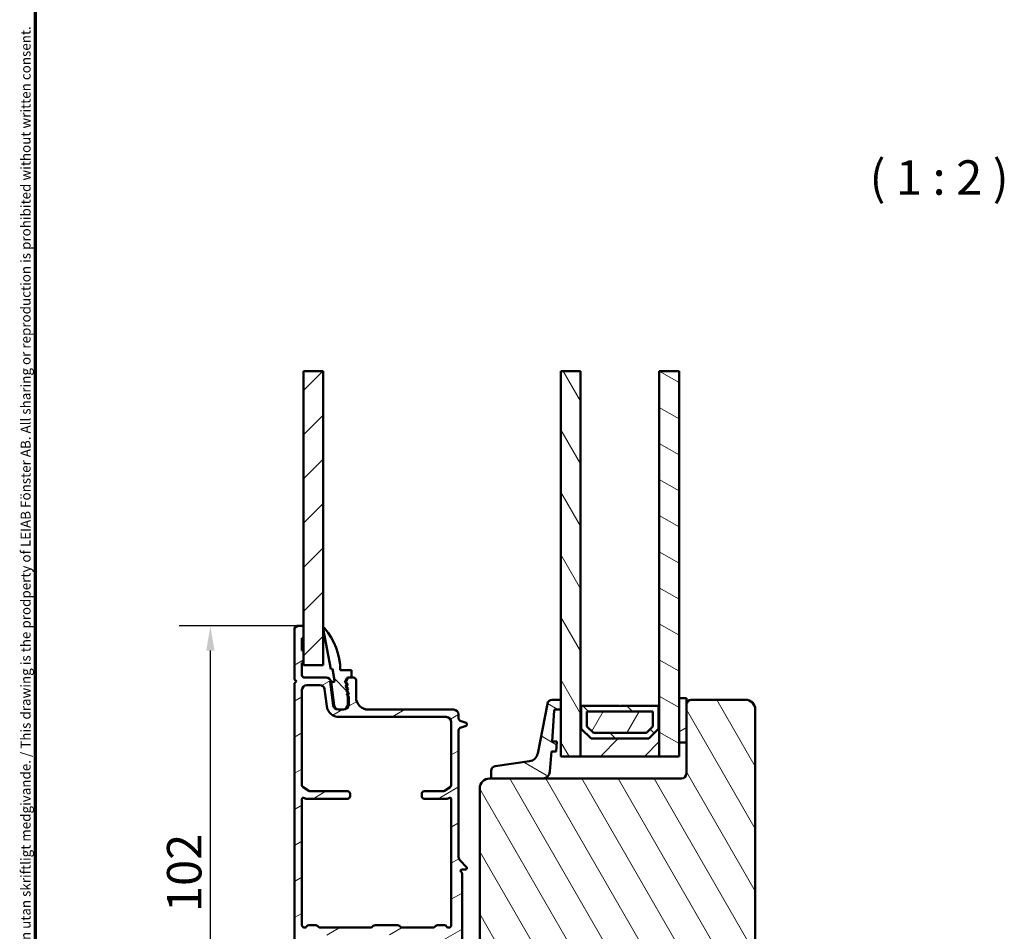
# Model space of a CAD drawing. Units: millimetres. Extents: x 13 to 821, y 10 to 287.
# Drawn here: x 13 to 113, y 59 to 152 of the extents above; entities that cross this region are included whole.
import ezdxf

# ---------------------------------------------------------------- set-up
doc = ezdxf.new("R2010")
doc.units = ezdxf.units.MM
for name, color, linetype, lineweight in [('Border (ISO)', 8, 'Continuous', 70), ('Break Line (ISO)', 7, 'Continuous', 50), ('Dimension (ISO)', 3, 'Continuous', 25), ('Hatch (ISO)', 8, 'Continuous', 18), ('Symbol (ISO)', 3, 'Continuous', 25), ('Visible (ISO)', 7, 'Continuous', 50)]:
    doc.layers.add(name, color=color, linetype=linetype, lineweight=lineweight)
doc.styles.add('Note Text (ISO)', font='tahoma.ttf')
doc.dimstyles.new('Default (ISO)', dxfattribs={"dimtxt": 3.5, "dimasz": 2.5, "dimexe": 3.175, "dimexo": 0, "dimgap": 0.762, "dimtad": 1, "dimrnd": 1e-08, "dimtxsty": 'Note Text (ISO)', "dimcen": 0.09, "dimdle": 10, "dimclrd": 256, "dimclre": 256, "dimclrt": 256, "dimazin": 2, "dimtfac": 1.001486, "dimtmove": 0, "dimatfit": 3, "dimfxl": 1, "dimtolj": 1, "dimtzin": 0, "dimlwd": -1, "dimlwe": -1, "dimarcsym": 0})
pattern_1 = [(120.0002, (0, 0), (-2.749626, -1.58751), [])]
pattern_2 = [(30, (0, 0), (-1.5875, 2.74963), [])]
pattern_3 = [(150.0002, (0, 0), (-1.58749, -2.74964), [])]
pattern_4 = [(45, (0, 0), (-2.245064, 2.245064), [])]
pattern_5 = [(135.0002, (0, 0), (-2.24506, -2.24507), [])]

# ---------------------------------------------------------------- blocks, each defined once
blk = doc.blocks.new('Borders LEIAB A4 Border')
at = {"layer": 'Border (ISO)'}
blk.add_line((15, 10), (15, 287), dxfattribs=at)
at = {"layer": 'Border (ISO)', "color": 8, "true_color": 0x808080, "insert": (13.5, 10.5), "char_height": 1, "attachment_point": 1, "rotation": 90, "style": 'Note Text (ISO)'}
blk.add_mtext('\\fTahoma|b0|i0;\\H1.0000;Denna ritning tillhör LEIAB Fönster AB. All delning och kopiering är förbjuden utan skriftligt medgivande. / This drawing is the prodperty of LEIAB Fönster AB. All sharing or reproduction is prohibited without written consent.', dxfattribs=at)
blk = doc.blocks.new('*D17')
at = {"layer": 'Defpoints', "color": 0, "transparency": 16777216}
for p in [(32.78, 90.17), (41.59, 90.17), (61.39, 39.17)]:
    blk.add_point(p, dxfattribs=at)
at = {"layer": 'Dimension (ISO)', "transparency": 16777216}
for p, q in [((41.59, 90.17), (29.6, 90.17)), ((32.78, 41.67), (32.78, 87.67)), ((61.39, 39.17), (29.6, 39.17))]:
    blk.add_line(p, q, dxfattribs=at)
for points in [[(32.36, 87.67), (33.2, 87.67), (32.78, 90.17)], [(32.36, 41.67), (33.2, 41.67), (32.78, 39.17)]]:
    blk.add_solid(points, dxfattribs=at)
at = {"layer": 'Dimension (ISO)', "transparency": 16777216, "insert": (28.37, 61.1), "char_height": 3.5, "attachment_point": 1, "rotation": 90, "style": 'Note Text (ISO)'}
blk.add_mtext('\\A1;102', dxfattribs=at)

msp = doc.modelspace()

# ---------------------------------------------------------------- hatches: boundary and pattern name
at = {"layer": 'Hatch (ISO)'}
h = msp.add_hatch(dxfattribs=at)
h.set_pattern_fill('ANSI31', color=256, scale=25.4, style=0)
h.set_pattern_definition(pattern_4)
h.paths.add_polyline_path([(42.2378, 116.052), (44.2378, 116.052), (44.2378, 86.1662), (42.2378, 86.1662), (42.2378, 86.4162), (42.2378, 87.6662), (42.2378, 88.9162), (42.2378, 90.0162)])
h = msp.add_hatch(dxfattribs=at)
h.set_pattern_fill('ANSI31', color=256, scale=25.4, angle=75.000175, style=0)
h.set_pattern_definition(pattern_1)
h.paths.add_polyline_path([(68.4128, 116.052), (70.4128, 116.052), (70.4128, 82.0412), (70.4128, 76.9162), (68.4128, 76.9162), (68.4128, 81.6662), (68.4128, 82.6662)])
h = msp.add_hatch(dxfattribs=at)
h.set_pattern_fill('ANSI31', color=256, scale=25.4, angle=105.000246, style=0)
h.set_pattern_definition(pattern_3)
h.paths.add_polyline_path([(78.4128, 116.052), (80.4128, 116.052), (80.4128, 82.8162), (80.4128, 78.3162), (80.4128, 76.9162), (78.4128, 76.9162), (78.4128, 82.0412)])
h = msp.add_hatch(dxfattribs=at)
h.set_pattern_fill('ANSI31', color=256, scale=25.4, angle=-14.999978, style=0)
h.set_pattern_definition(pattern_2)
edge = h.paths.add_edge_path()
edge.add_line((41.411, 45.0929), (41.8145, 44.6894))
edge.add_ellipse((41.6378, 44.5126), major_axis=(0.1768, -0.1768), ratio=1, start_angle=45, end_angle=90, ccw=False)
edge.add_line((41.8878, 44.5126), (41.8878, 42.1662))
edge.add_ellipse((42.1378, 42.1662), major_axis=(0, -0.25), ratio=1, start_angle=270, end_angle=360)
edge.add_line((42.1378, 41.9162), (43.8878, 41.9162))
edge.add_ellipse((43.8878, 42.1662), major_axis=(0.25, 0), ratio=1, start_angle=270, end_angle=360)
edge.add_line((44.1378, 42.1662), (44.1378, 42.8162))
edge.add_ellipse((43.7878, 42.8162), major_axis=(0, 0.35), ratio=1, start_angle=270, end_angle=360)
edge.add_ellipse((43.7878, 43.0162), major_axis=(-0.15, 0), ratio=1, start_angle=270, end_angle=360)
edge.add_line((43.6378, 43.0162), (43.6378, 42.6912))
edge.add_ellipse((43.4878, 42.6912), major_axis=(0, -0.15), ratio=1, start_angle=0, end_angle=90, ccw=False)
edge.add_line((43.4878, 42.5412), (42.7878, 42.5412))
edge.add_ellipse((42.7878, 42.6912), major_axis=(-0.15, 0), ratio=1, start_angle=0, end_angle=90, ccw=False)
edge.add_line((42.6378, 42.6912), (42.6378, 44.8233))
edge.add_ellipse((42.3878, 44.8233), major_axis=(0, 0.25), ratio=1, start_angle=270, end_angle=315)
edge.add_line((42.5645, 45.0001), (42.161, 45.4036))
edge.add_ellipse((42.3378, 45.5804), major_axis=(-0.1768, 0.1768), ratio=1, start_angle=45, end_angle=90, ccw=False)
edge.add_line((42.0878, 45.5804), (42.0878, 46.1662))
edge.add_ellipse((42.3378, 46.1662), major_axis=(0, 0.25), ratio=1, start_angle=0, end_angle=90, ccw=False)
edge.add_line((42.3378, 46.4162), (42.3878, 46.4162))
edge.add_ellipse((42.3878, 46.6662), major_axis=(0.25, 0), ratio=1, start_angle=270, end_angle=360)
edge.add_line((42.6378, 46.6662), (42.6378, 47.4162))
edge.add_ellipse((42.7878, 47.4162), major_axis=(0, 0.15), ratio=1, start_angle=0, end_angle=90, ccw=False)
edge.add_line((42.7878, 47.5662), (43.4878, 47.5662))
edge.add_ellipse((43.4878, 47.4162), major_axis=(0.15, 0), ratio=1, start_angle=0, end_angle=90, ccw=False)
edge.add_line((43.6378, 47.4162), (43.6378, 46.5662))
edge.add_ellipse((43.7878, 46.5662), major_axis=(0, -0.15), ratio=1, start_angle=270, end_angle=360)
edge.add_ellipse((43.7878, 46.7662), major_axis=(0.35, 0), ratio=1, start_angle=270, end_angle=360)
edge.add_line((44.1378, 46.7662), (44.1378, 47.9412))
edge.add_ellipse((43.8878, 47.9412), major_axis=(0, 0.25), ratio=1, start_angle=270, end_angle=360)
edge.add_line((43.8878, 48.1912), (42.3378, 48.1912))
edge.add_ellipse((42.3378, 48.4412), major_axis=(-0.25, 0), ratio=1, start_angle=0, end_angle=90, ccw=False)
edge.add_line((42.0878, 48.4412), (42.0878, 50.3848))
edge.add_ellipse((42.3378, 50.3848), major_axis=(0, 0.25), ratio=1, start_angle=30, end_angle=90, ccw=False)
edge.add_line((42.2128, 50.6013), (44.4133, 51.8718))
edge.add_ellipse((44.1633, 52.3048), major_axis=(0.433, 0.25), ratio=1, start_angle=270, end_angle=330)
edge.add_line((44.6633, 52.3048), (44.6633, 52.7662))
edge.add_ellipse((44.9133, 52.7662), major_axis=(0, 0.25), ratio=1, start_angle=0, end_angle=90, ccw=False)
edge.add_line((44.9133, 53.0162), (46.3133, 53.0162))
edge.add_ellipse((46.3133, 53.2662), major_axis=(0.25, 0), ratio=1, start_angle=270, end_angle=360)
edge.add_line((46.5633, 53.2662), (46.5633, 53.8662))
edge.add_ellipse((46.8133, 53.8662), major_axis=(0, 0.25), ratio=1, start_angle=0, end_angle=90, ccw=False)
edge.add_line((46.8133, 54.1162), (47.0633, 54.1162))
edge.add_ellipse((47.0633, 54.3662), major_axis=(0.25, 0), ratio=1, start_angle=270, end_angle=360)
edge.add_line((47.3133, 54.3662), (47.3133, 55.2662))
edge.add_ellipse((47.0633, 55.2662), major_axis=(0, 0.25), ratio=1, start_angle=270, end_angle=360)
edge.add_line((47.0633, 55.5162), (46.5133, 55.5162))
edge.add_ellipse((46.5133, 55.2662), major_axis=(-0.25, 0), ratio=1, start_angle=270, end_angle=360)
edge.add_line((46.2633, 55.2662), (46.2633, 55.0162))
edge.add_ellipse((46.0133, 55.0162), major_axis=(0, -0.25), ratio=1, start_angle=0, end_angle=90, ccw=False)
edge.add_line((46.0133, 54.7662), (45.7633, 54.7662))
edge.add_ellipse((45.7633, 55.0162), major_axis=(-0.25, 0), ratio=1, start_angle=0, end_angle=90, ccw=False)
edge.add_line((45.5133, 55.0162), (45.5133, 58.5162))
edge.add_ellipse((45.7633, 58.5162), major_axis=(0, 0.25), ratio=1, start_angle=0, end_angle=90, ccw=False)
edge.add_line((45.7633, 58.7662), (55.1338, 58.7662))
edge.add_ellipse((55.1338, 57.5162), major_axis=(1.25, 0), ratio=1, start_angle=348.5, end_angle=450, ccw=False)
edge.add_line((56.3587, 57.267), (56.079, 55.892))
edge.add_ellipse((55.834, 55.9419), major_axis=(-0.0498, -0.245), ratio=1, start_angle=37.301095, end_angle=90, ccw=False)
edge.add_ellipse((56.8133, 53.9162), major_axis=(-1.8006, -0.8705), ratio=1, start_angle=270, end_angle=292.59241)
edge.add_ellipse((55.2057, 55.3438), major_axis=(-0.0996, -0.1122), ratio=1, start_angle=322.796256, end_angle=450, ccw=False)
edge.add_ellipse((54.8133, 55.2662), major_axis=(-0.0485, 0.2452), ratio=1, start_angle=270, end_angle=348.810239)
edge.add_line((54.8133, 55.5162), (54.3133, 55.5162))
edge.add_ellipse((54.3133, 55.2662), major_axis=(-0.25, 0), ratio=1, start_angle=270, end_angle=360)
edge.add_line((54.0633, 55.2662), (54.0633, 54.3662))
edge.add_ellipse((54.3133, 54.3662), major_axis=(0, -0.25), ratio=1, start_angle=270, end_angle=360)
edge.add_line((54.3133, 54.1162), (54.5633, 54.1162))
edge.add_ellipse((54.5633, 53.8662), major_axis=(0.25, 0), ratio=1, start_angle=0, end_angle=90, ccw=False)
edge.add_line((54.8133, 53.8662), (54.8133, 53.2662))
edge.add_ellipse((55.0633, 53.2662), major_axis=(0, -0.25), ratio=1, start_angle=270, end_angle=360)
edge.add_line((55.0633, 53.0162), (55.3133, 53.0162))
edge.add_ellipse((55.3133, 53.2662), major_axis=(0.25, 0), ratio=1, start_angle=270, end_angle=360)
edge.add_line((55.5633, 53.2662), (55.5633, 53.9162))
edge.add_ellipse((56.8133, 53.9162), major_axis=(0, 1.25), ratio=1, start_angle=25.104304, end_angle=90, ccw=False)
edge.add_ellipse((56.1769, 55.2745), major_axis=(0.2264, 0.1061), ratio=1, start_angle=270, end_angle=296.895696)
edge.add_line((56.3739, 55.1206), (58.0978, 57.327))
edge.add_ellipse((57.1128, 58.0966), major_axis=(0.985, -0.7696), ratio=1, start_angle=0, end_angle=38)
edge.add_line((58.3628, 58.0966), (58.3628, 65.0064))
edge.add_ellipse((58.2128, 65.0064), major_axis=(0, 0.15), ratio=1, start_angle=270, end_angle=330)
edge.add_ellipse((58.3628, 65.2662), major_axis=(-0.075, -0.1299), ratio=1, start_angle=210, end_angle=360, ccw=False)
edge.add_line((58.3628, 65.4162), (58.7128, 65.4162))
edge.add_ellipse((58.7128, 65.5662), major_axis=(0.15, 0), ratio=1, start_angle=270, end_angle=405)
edge.add_line((58.8188, 65.6722), (58.1592, 66.3319))
edge.add_ellipse((58.5128, 66.6854), major_axis=(-0.3536, 0.3536), ratio=1, start_angle=45, end_angle=90, ccw=False)
edge.add_line((58.0128, 66.6854), (58.0128, 79.5767))
edge.add_ellipse((58.2628, 79.5767), major_axis=(0, 0.25), ratio=1, start_angle=20, end_angle=90, ccw=False)
edge.add_line((58.1773, 79.8116), (58.7641, 80.0252))
edge.add_ellipse((58.7128, 80.1662), major_axis=(0.141, 0.0513), ratio=1, start_angle=270, end_angle=410)
edge.add_line((58.7641, 80.3071), (58.1773, 80.5207))
edge.add_ellipse((58.2628, 80.7556), major_axis=(-0.2349, 0.0855), ratio=1, start_angle=20, end_angle=90, ccw=False)
edge.add_line((58.0128, 80.7556), (58.0128, 81.1662))
edge.add_ellipse((57.5128, 81.1662), major_axis=(0, 0.5), ratio=1, start_angle=270, end_angle=360)
edge.add_line((57.5128, 81.6662), (48.8378, 81.6662))
edge.add_ellipse((48.8378, 82.9162), major_axis=(-1.25, 0), ratio=1, start_angle=0, end_angle=90, ccw=False)
edge.add_line((47.5878, 82.9162), (47.5878, 84.6662))
edge.add_ellipse((47.3378, 84.6662), major_axis=(0, 0.25), ratio=1, start_angle=270, end_angle=360)
edge.add_line((47.3378, 84.9162), (47.1378, 84.9162))
edge.add_line((47.1378, 84.9162), (46.7789, 84.9162))
edge.add_line((46.7789, 84.9162), (46.5594, 84.47))
edge.add_line((46.5594, 84.47), (46.7375, 84.2665))
edge.add_line((46.7375, 84.2665), (46.6182, 84.0239))
edge.add_line((46.6182, 84.0239), (46.7963, 83.8204))
edge.add_line((46.7963, 83.8204), (46.6769, 83.5777))
edge.add_line((46.6769, 83.5777), (46.855, 83.3742))
edge.add_line((46.855, 83.3742), (46.7357, 83.1316))
edge.add_line((46.7357, 83.1316), (46.8378, 83.0149))
edge.add_line((46.8378, 83.0149), (46.8378, 82.1662))
edge.add_ellipse((46.3378, 82.1662), major_axis=(0, -0.5), ratio=1, start_angle=0, end_angle=90, ccw=False)
edge.add_line((46.3378, 81.6662), (46.2378, 81.6662))
edge.add_line((46.2378, 81.6662), (45.8541, 81.6662))
edge.add_ellipse((45.8541, 82.1662), major_axis=(-0.5, 0), ratio=1, start_angle=7.5, end_angle=90, ccw=False)
edge.add_line((45.3584, 82.1009), (45.045, 84.4814))
edge.add_ellipse((44.5493, 84.4162), major_axis=(-0.0653, 0.4957), ratio=1, start_angle=270, end_angle=352.5)
edge.add_line((44.5493, 84.9162), (42.3378, 84.9162))
edge.add_ellipse((42.3378, 85.1662), major_axis=(-0.25, 0), ratio=1, start_angle=0, end_angle=90, ccw=False)
edge.add_line((42.0878, 85.1662), (42.0878, 86.4162))
edge.add_line((42.0878, 86.4162), (42.2378, 86.4162))
edge.add_line((42.2378, 86.4162), (42.2378, 87.6662))
edge.add_line((42.2378, 87.6662), (42.0878, 87.6662))
edge.add_line((42.0878, 87.6662), (42.0878, 88.9162))
edge.add_line((42.0878, 88.9162), (42.2378, 88.9162))
edge.add_line((42.2378, 88.9162), (42.2378, 90.0162))
edge.add_ellipse((42.0878, 90.0162), major_axis=(0, 0.15), ratio=1, start_angle=270, end_angle=360)
edge.add_line((42.0878, 90.1662), (41.5878, 90.1662))
edge.add_ellipse((41.5878, 89.9162), major_axis=(-0.25, 0), ratio=1, start_angle=270, end_angle=360)
edge.add_line((41.3378, 89.9162), (41.3378, 84.7412))
edge.add_line((41.3378, 84.7412), (41.5378, 84.5412))
edge.add_line((41.5378, 84.5412), (41.3378, 84.3412))
edge.add_line((41.3378, 84.3412), (41.3378, 45.2697))
edge.add_ellipse((41.5878, 45.2697), major_axis=(0, -0.25), ratio=1, start_angle=270, end_angle=315)
edge = h.paths.add_edge_path(flags=0)
edge.add_line((43.9133, 52.7662), (43.9133, 52.5935))
edge.add_ellipse((43.6633, 52.5935), major_axis=(0, -0.25), ratio=1, start_angle=30, end_angle=90, ccw=False)
edge.add_line((43.7883, 52.377), (42.4628, 51.6117))
edge.add_ellipse((42.3378, 51.8282), major_axis=(-0.2165, -0.125), ratio=1, start_angle=330, end_angle=450, ccw=False)
edge.add_line((42.0878, 51.8282), (42.0878, 58.5162))
edge.add_ellipse((42.3378, 58.5162), major_axis=(0, 0.25), ratio=1, start_angle=0, end_angle=90, ccw=False)
edge.add_line((42.3378, 58.7662), (44.5133, 58.7662))
edge.add_ellipse((44.5133, 58.5162), major_axis=(0.25, 0), ratio=1, start_angle=0, end_angle=90, ccw=False)
edge.add_line((44.7633, 58.5162), (44.7633, 53.9642))
edge.add_line((44.7633, 53.9642), (44.7629, 53.9642))
edge.add_ellipse((44.5133, 53.9504), major_axis=(0.0138, -0.2496), ratio=1, start_angle=15.508073, end_angle=90, ccw=False)
edge.add_ellipse((44.9133, 52.7662), major_axis=(-0.9474, -0.32), ratio=1, start_angle=270, end_angle=341.337075)
edge = h.paths.add_edge_path(flags=0)
edge.add_line((56.4371, 73.3662), (54.5128, 73.3662))
edge.add_ellipse((54.5128, 73.1162), major_axis=(-0.25, 0), ratio=1, start_angle=270, end_angle=360)
edge.add_line((54.2628, 73.1162), (54.2628, 72.8662))
edge.add_ellipse((54.5128, 72.8662), major_axis=(0, -0.25), ratio=1, start_angle=270, end_angle=360)
edge.add_line((54.5128, 72.6162), (56.8482, 72.6162))
edge.add_ellipse((56.8482, 72.8662), major_axis=(0.25, 0), ratio=1, start_angle=270, end_angle=311.409622)
edge.add_ellipse((57.1128, 72.5662), major_axis=(0.1125, 0.0992), ratio=1, start_angle=318.590378, end_angle=450, ccw=False)
edge.add_line((57.2628, 72.5662), (57.2628, 59.7662))
edge.add_ellipse((57.0128, 59.7662), major_axis=(0, -0.25), ratio=1, start_angle=300, end_angle=450, ccw=False)
edge.add_ellipse((56.5797, 59.5162), major_axis=(-0.125, 0.2165), ratio=1, start_angle=270, end_angle=330)
edge.add_line((56.5797, 59.7662), (55.8663, 59.7662))
edge.add_ellipse((55.8663, 59.5162), major_axis=(-0.25, 0), ratio=1, start_angle=270, end_angle=315)
edge.add_line((55.6895, 59.6929), (55.586, 59.5894))
edge.add_ellipse((55.4092, 59.7662), major_axis=(-0.1768, -0.1768), ratio=1, start_angle=45, end_angle=90, ccw=False)
edge.add_line((55.4092, 59.5162), (52.2663, 59.5162))
edge.add_ellipse((52.2663, 59.7662), major_axis=(-0.25, 0), ratio=1, start_angle=45, end_angle=90, ccw=False)
edge.add_line((52.0895, 59.5894), (51.986, 59.6929))
edge.add_ellipse((51.8092, 59.5162), major_axis=(-0.1768, 0.1768), ratio=1, start_angle=270, end_angle=315)
edge.add_line((51.8092, 59.7662), (49.5163, 59.7662))
edge.add_ellipse((49.5163, 59.5162), major_axis=(-0.25, 0), ratio=1, start_angle=270, end_angle=315)
edge.add_line((49.3395, 59.6929), (49.236, 59.5894))
edge.add_ellipse((49.0592, 59.7662), major_axis=(-0.1768, -0.1768), ratio=1, start_angle=45, end_angle=90, ccw=False)
edge.add_line((49.0592, 59.5162), (43.9413, 59.5162))
edge.add_ellipse((43.9413, 59.7662), major_axis=(-0.25, 0), ratio=1, start_angle=45, end_angle=90, ccw=False)
edge.add_line((43.7645, 59.5894), (43.661, 59.6929))
edge.add_ellipse((43.4842, 59.5162), major_axis=(-0.1768, 0.1768), ratio=1, start_angle=270, end_angle=315)
edge.add_line((43.4842, 59.7662), (42.7708, 59.7662))
edge.add_ellipse((42.7708, 59.5162), major_axis=(-0.25, 0), ratio=1, start_angle=270, end_angle=330)
edge.add_ellipse((42.3378, 59.7662), major_axis=(-0.125, -0.2165), ratio=1, start_angle=300, end_angle=450, ccw=False)
edge.add_line((42.0878, 59.7662), (42.0878, 72.5662))
edge.add_ellipse((42.2378, 72.5662), major_axis=(0, 0.15), ratio=1, start_angle=318.590378, end_angle=450, ccw=False)
edge.add_ellipse((42.5023, 72.8662), major_axis=(0.1875, -0.1654), ratio=1, start_angle=270, end_angle=311.409622)
edge.add_line((42.5023, 72.6162), (46.7378, 72.6162))
edge.add_ellipse((46.7378, 72.8662), major_axis=(0.25, 0), ratio=1, start_angle=270, end_angle=360)
edge.add_line((46.9878, 72.8662), (46.9878, 73.1162))
edge.add_ellipse((46.7378, 73.1162), major_axis=(0, 0.25), ratio=1, start_angle=270, end_angle=360)
edge.add_line((46.7378, 73.3662), (42.9135, 73.3662))
edge.add_ellipse((42.9135, 73.6162), major_axis=(-0.25, 0), ratio=1, start_angle=56.309932, end_angle=90, ccw=False)
edge.add_line((42.7748, 73.4082), (42.1991, 73.792))
edge.add_ellipse((42.3378, 74), major_axis=(-0.208, 0.1387), ratio=1, start_angle=33.690068, end_angle=90, ccw=False)
edge.add_line((42.0878, 74), (42.0878, 83.6662))
edge.add_ellipse((42.5878, 83.6662), major_axis=(0, 0.5), ratio=1, start_angle=0, end_angle=90, ccw=False)
edge.add_line((42.5878, 84.1662), (43.8915, 84.1662))
edge.add_ellipse((43.8915, 83.6662), major_axis=(0.5, 0), ratio=1, start_angle=7.5, end_angle=90, ccw=False)
edge.add_line((44.3873, 83.7314), (44.6148, 82.003))
edge.add_ellipse((45.8541, 82.1662), major_axis=(-1.2393, -0.1632), ratio=1, start_angle=0, end_angle=82.5)
edge.add_line((45.8541, 80.9162), (56.7628, 80.9162))
edge.add_ellipse((56.7628, 80.4162), major_axis=(0.5, 0), ratio=1, start_angle=0, end_angle=90, ccw=False)
edge.add_line((57.2628, 80.4162), (57.2628, 74))
edge.add_ellipse((57.0128, 74), major_axis=(0, -0.25), ratio=1, start_angle=33.690068, end_angle=90, ccw=False)
edge.add_line((57.1514, 73.792), (56.5757, 73.4082))
edge.add_ellipse((56.4371, 73.6162), major_axis=(-0.208, -0.1387), ratio=1, start_angle=56.309932, end_angle=90, ccw=False)
h = msp.add_hatch(dxfattribs=at)
h.set_pattern_fill('ANSI31', color=256, scale=25.4, angle=90.00021, style=0)
h.set_pattern_definition(pattern_5)
edge = h.paths.add_edge_path()
edge.add_ellipse((46.7723, 84.7662), major_axis=(0.0662, 0.1346), ratio=1, start_angle=26.190068, end_angle=90)
edge.add_line((46.6377, 84.8324), (46.4594, 84.47))
edge.add_line((46.4594, 84.47), (46.6375, 84.2665))
edge.add_line((46.6375, 84.2665), (46.5182, 84.0239))
edge.add_line((46.5182, 84.0239), (46.6963, 83.8204))
edge.add_line((46.6963, 83.8204), (46.5769, 83.5777))
edge.add_line((46.5769, 83.5777), (46.755, 83.3742))
edge.add_line((46.755, 83.3742), (46.6357, 83.1316))
edge.add_line((46.6357, 83.1316), (46.7378, 83.0149))
edge.add_line((46.7378, 83.0149), (46.7378, 82.1662))
edge.add_ellipse((46.2378, 82.1662), major_axis=(0.5, 0), ratio=1, start_angle=270, end_angle=360, ccw=False)
edge.add_line((46.2378, 81.6662), (45.8541, 81.6662))
edge.add_line((45.8541, 81.6662), (45.7541, 81.6662))
edge.add_ellipse((45.7541, 82.1662), major_axis=(0.0653, -0.4957), ratio=1, start_angle=270, end_angle=352.5, ccw=False)
edge.add_line((45.2584, 82.1009), (44.945, 84.4814))
edge.add_line((44.945, 84.4814), (45.045, 84.4814))
edge.add_line((45.045, 84.4814), (45.301, 84.4814))
edge.add_ellipse((45.301, 84.5929), major_axis=(0.0211, -0.1095), ratio=1, start_angle=349.1, end_angle=450)
edge.add_line((45.4105, 84.614), (45.1829, 85.7955))
edge.add_line((45.1829, 85.7955), (45.0307, 85.7662))
edge.add_line((45.0307, 85.7662), (44.2391, 89.877))
edge.add_ellipse((44.3128, 89.8912), major_axis=(-0.0497, 0.0562), ratio=1, start_angle=270, end_angle=419.416824, ccw=False)
edge.add_ellipse((39.5344, 85.6662), major_axis=(0, 6.4533), ratio=1, start_angle=270, end_angle=311.483176, ccw=False)
edge.add_line((45.9878, 85.6662), (47.1378, 85.6662))
edge.add_line((47.1378, 85.6662), (47.1378, 84.9162))
edge.add_line((47.1378, 84.9162), (46.7789, 84.9162))
edge.add_line((46.7789, 84.9162), (46.7723, 84.9162))
h = msp.add_hatch(dxfattribs=at)
h.set_pattern_fill('ANSI31', color=256, scale=25.4, angle=75.000175, style=0)
h.set_pattern_definition(pattern_1)
edge = h.paths.add_edge_path()
edge.add_line((69.1628, 48.6662), (69.1628, 53.6662))
edge.add_line((69.1628, 53.6662), (69.3128, 53.6662))
edge.add_line((69.3128, 53.6662), (69.3128, 58.1612))
edge.add_line((69.3128, 58.1612), (71.3128, 58.1612))
edge.add_line((71.3128, 58.1612), (71.3128, 53.9162))
edge.add_line((71.3128, 53.9162), (71.559, 53.7096))
edge.add_line((71.559, 53.7096), (87.3364, 56.4916))
edge.add_ellipse((87.1628, 57.4764), major_axis=(0.9848, 0.1736), ratio=1, start_angle=270, end_angle=350)
edge.add_line((88.1628, 57.4764), (88.1628, 81.6662))
edge.add_ellipse((87.1628, 81.6662), major_axis=(0, 1), ratio=1, start_angle=270, end_angle=360)
edge.add_line((87.1628, 82.6662), (81.6628, 82.6662))
edge.add_ellipse((81.6628, 82.1662), major_axis=(-0.5, 0), ratio=1, start_angle=270, end_angle=360)
edge.add_line((81.1628, 82.1662), (81.1628, 78.3162))
edge.add_line((81.1628, 78.3162), (81.1628, 75.1662))
edge.add_ellipse((80.6628, 75.1662), major_axis=(0, -0.5), ratio=1, start_angle=0, end_angle=90, ccw=False)
edge.add_line((80.6628, 74.6662), (66.548, 74.6662))
edge.add_line((66.548, 74.6662), (61.4568, 74.6662))
edge.add_line((61.4568, 74.6662), (61.1628, 74.6662))
edge.add_ellipse((61.1628, 73.6662), major_axis=(-1, 0), ratio=1, start_angle=270, end_angle=360)
edge.add_line((60.1628, 73.6662), (60.1628, 48.6662))
edge.add_ellipse((61.1628, 48.6662), major_axis=(0, -1), ratio=1, start_angle=270, end_angle=360)
edge.add_line((61.1628, 47.6662), (68.1628, 47.6662))
edge.add_ellipse((68.1628, 48.6662), major_axis=(1, 0), ratio=1, start_angle=270, end_angle=360)
h = msp.add_hatch(dxfattribs=at)
h.set_pattern_fill('ANSI31', color=256, scale=25.4, angle=105.000246, style=0)
h.set_pattern_definition(pattern_3)
edge = h.paths.add_edge_path()
edge.add_ellipse((67.8302, 81.5662), major_axis=(0.007, 0.0998), ratio=1, start_angle=4, end_angle=90)
edge.add_line((67.7304, 81.5731), (67.5096, 78.4162))
edge.add_line((67.5096, 78.4162), (68.0109, 78.4162))
edge.add_line((68.0109, 78.4162), (67.9409, 77.4162))
edge.add_line((67.9409, 77.4162), (67.4397, 77.4162))
edge.add_line((67.4397, 77.4162), (67.2962, 75.3638))
edge.add_ellipse((66.548, 75.4162), major_axis=(0.75, 0), ratio=1, start_angle=270, end_angle=356, ccw=False)
edge.add_line((66.548, 74.6662), (61.4568, 74.6662))
edge.add_ellipse((61.4568, 74.8162), major_axis=(0, -0.15), ratio=1, start_angle=270, end_angle=360, ccw=False)
edge.add_line((61.3068, 74.8162), (61.3068, 75.4308))
edge.add_ellipse((61.8068, 75.4308), major_axis=(-0.4951, -0.07), ratio=1, start_angle=270, end_angle=351.955749, ccw=False)
edge.add_line((61.7369, 75.9258), (65.2105, 76.4168))
edge.add_ellipse((65.0706, 77.4069), major_axis=(-0.1903, -0.9817), ratio=1, start_angle=19.016831, end_angle=90)
edge.add_line((66.0523, 77.2166), (67.0304, 82.2613))
edge.add_ellipse((67.5213, 82.1662), major_axis=(-0.5, 0), ratio=1, start_angle=270, end_angle=349.02742, ccw=False)
edge.add_line((67.5213, 82.6662), (68.4128, 82.6662))
edge.add_line((68.4128, 82.6662), (68.4128, 81.6662))
edge.add_line((68.4128, 81.6662), (67.8302, 81.6662))
h = msp.add_hatch(dxfattribs=at)
h.set_pattern_fill('ANSI31', color=256, scale=25.4, angle=-14.999978, style=0)
h.set_pattern_definition(pattern_2)
h.paths.add_polyline_path([(80.4128, 78.3162), (81.1628, 78.3162), (81.1628, 82.1662), (81.1628, 82.8162), (80.4128, 82.8162)])
h = msp.add_hatch(dxfattribs=at)
h.set_pattern_fill('ANSI31', color=256, scale=25.4, style=0)
h.set_pattern_definition(pattern_4)
h.paths.add_polyline_path([(70.4128, 76.9162), (78.4128, 76.9162), (78.4128, 82.0412), (78.3428, 82.0412), (78.3428, 79.7162), (77.3428, 78.7162), (71.4828, 78.7162), (70.4828, 79.7162), (70.4828, 82.0412), (70.4128, 82.0412)])
h = msp.add_hatch(dxfattribs=at)
h.set_pattern_fill('ANSI31', color=256, scale=25.4, angle=90.00021, style=0)
h.set_pattern_definition(pattern_5)
h.paths.add_polyline_path([(70.4828, 79.7162), (71.4828, 78.7162), (77.3428, 78.7162), (78.3428, 79.7162), (78.3428, 82.0412), (74.4628, 82.0412), (74.4128, 81.9912), (74.3628, 82.0412), (70.4828, 82.0412)])
h.paths.add_polyline_path([(71.0578, 81.4662), (77.7678, 81.4662), (77.7678, 79.9543), (77.1046, 79.2912), (71.7209, 79.2912), (71.0578, 79.9543)], flags=0)
h = msp.add_hatch(dxfattribs=at)
h.set_pattern_fill('ANSI31', color=256, scale=25.4, angle=14.999978, style=0)
h.set_pattern_definition([(60, (0, 0), (-2.74963, 1.5875), [])])
h.paths.add_polyline_path([(77.7678, 81.4662), (71.0578, 81.4662), (71.0578, 79.9543), (71.7209, 79.2912), (77.1046, 79.2912), (77.7678, 79.9543)])

# ---------------------------------------------------------------- linework, layer by layer
at = {"layer": 'Break Line (ISO)'}
for p, q in [((42.2378, 116.052), (44.2378, 116.052)), ((68.4128, 116.052), (70.4128, 116.052)), ((78.4128, 116.052), (80.4128, 116.052))]:
    msp.add_line(p, q, dxfattribs=at)
at = {"layer": 'Visible (ISO)'}
for p, q in [((42.2378, 116.052), (42.2378, 86.1662)), ((44.2378, 86.1662), (44.2378, 116.052)), ((68.4128, 116.052), (68.4128, 76.9162)), ((70.4128, 76.9162), (70.4128, 116.052)), ((78.4128, 116.052), (78.4128, 76.9162)), ((80.4128, 76.9162), (80.4128, 116.052)), ((42.0878, 90.1662), (41.5878, 90.1662)), ((41.3378, 89.9162), (41.3378, 84.7412)), ((42.2378, 88.9162), (42.2378, 90.0162)), ((44.2391, 89.877), (45.0307, 85.7662)), ((42.0878, 87.6662), (42.0878, 88.9162)), ((42.0878, 88.9162), (42.2378, 88.9162)), ((42.2378, 87.6662), (42.0878, 87.6662)), ((42.2378, 86.4162), (42.2378, 87.6662)), ((42.0878, 85.1662), (42.0878, 86.4162)), ((42.0878, 86.4162), (42.2378, 86.4162)), ((42.2378, 86.1662), (44.2378, 86.1662)), ((45.0307, 85.7662), (45.1829, 85.7955)), ((45.1829, 85.7955), (45.4105, 84.614)), ((47.1378, 85.6662), (45.9878, 85.6662)), ((47.1378, 84.9162), (47.1378, 85.6662)), ((41.3378, 84.7412), (41.5378, 84.5412)), ((41.5378, 84.5412), (41.3378, 84.3412)), ((41.3378, 84.3412), (41.3378, 45.2697)), ((44.5493, 84.9162), (42.3378, 84.9162)), ((42.5878, 84.1662), (43.8915, 84.1662)), ((45.301, 84.4814), (44.945, 84.4814)), ((44.945, 84.4814), (45.2584, 82.1009)), ((45.3584, 82.1009), (45.045, 84.4814)), ((46.4594, 84.47), (46.6377, 84.8324)), ((46.6375, 84.2665), (46.4594, 84.47)), ((46.5182, 84.0239), (46.6375, 84.2665)), ((46.7789, 84.9162), (46.5594, 84.47)), ((46.5594, 84.47), (46.7375, 84.2665)), ((46.7375, 84.2665), (46.6182, 84.0239)), ((46.7723, 84.9162), (47.1378, 84.9162)), ((47.3378, 84.9162), (46.7789, 84.9162)), ((47.5878, 82.9162), (47.5878, 84.6662)), ((42.0878, 74), (42.0878, 83.6662)), ((44.3873, 83.7314), (44.6148, 82.003)), ((46.6963, 83.8204), (46.5182, 84.0239)), ((46.5769, 83.5777), (46.6963, 83.8204)), ((46.755, 83.3742), (46.5769, 83.5777)), ((46.6182, 84.0239), (46.7963, 83.8204)), ((46.6357, 83.1316), (46.755, 83.3742)), ((46.7378, 83.0149), (46.6357, 83.1316)), ((46.7963, 83.8204), (46.6769, 83.5777)), ((46.6769, 83.5777), (46.855, 83.3742)), ((46.855, 83.3742), (46.7357, 83.1316)), ((46.7357, 83.1316), (46.8378, 83.0149)), ((46.7378, 82.1662), (46.7378, 83.0149)), ((46.8378, 83.0149), (46.8378, 82.1662)), ((67.0304, 82.2613), (66.0523, 77.2166)), ((68.4128, 82.6662), (67.5213, 82.6662)), ((68.4128, 81.6662), (68.4128, 82.6662)), ((81.1628, 82.8162), (80.4128, 82.8162)), ((80.4128, 82.8162), (80.4128, 78.3162)), ((81.1628, 78.3162), (81.1628, 82.8162)), ((81.1628, 82.1662), (81.1628, 75.1662)), ((87.1628, 82.6662), (81.6628, 82.6662)), ((45.7541, 81.6662), (46.2378, 81.6662)), ((46.3378, 81.6662), (45.8541, 81.6662)), ((57.5128, 81.6662), (48.8378, 81.6662)), ((58.0128, 80.7556), (58.0128, 81.1662)), ((67.5096, 78.4162), (67.7304, 81.5731)), ((67.8302, 81.6662), (68.4128, 81.6662)), ((70.4828, 82.0412), (70.4128, 82.0412)), ((70.4128, 82.0412), (70.4128, 76.9162)), ((70.4828, 79.7162), (70.4828, 82.0412)), ((74.3628, 82.0412), (70.4828, 82.0412)), ((70.4828, 82.0412), (70.4828, 79.7162)), ((71.0578, 81.4662), (77.7678, 81.4662)), ((71.0578, 79.9543), (71.0578, 81.4662)), ((77.7678, 81.4662), (71.0578, 81.4662)), ((71.0578, 81.4662), (71.0578, 79.9543)), ((74.4128, 81.9912), (74.3628, 82.0412)), ((74.4628, 82.0412), (74.4128, 81.9912)), ((78.3428, 82.0412), (74.4628, 82.0412)), ((77.7678, 81.4662), (77.7678, 79.9543)), ((77.7678, 79.9543), (77.7678, 81.4662)), ((78.4128, 82.0412), (78.3428, 82.0412)), ((78.3428, 82.0412), (78.3428, 79.7162)), ((78.3428, 79.7162), (78.3428, 82.0412)), ((78.4128, 76.9162), (78.4128, 82.0412)), ((88.1628, 57.4764), (88.1628, 81.6662)), ((45.8541, 80.9162), (56.7628, 80.9162)), ((57.2628, 80.4162), (57.2628, 74)), ((58.7641, 80.3071), (58.1773, 80.5207)), ((58.0128, 66.6854), (58.0128, 79.5767)), ((58.1773, 79.8116), (58.7641, 80.0252)), ((71.4828, 78.7162), (70.4828, 79.7162)), ((70.4828, 79.7162), (71.4828, 78.7162)), ((71.7209, 79.2912), (71.0578, 79.9543)), ((71.0578, 79.9543), (71.7209, 79.2912)), ((77.1046, 79.2912), (71.7209, 79.2912)), ((71.7209, 79.2912), (77.1046, 79.2912)), ((77.7678, 79.9543), (77.1046, 79.2912)), ((77.1046, 79.2912), (77.7678, 79.9543)), ((78.3428, 79.7162), (77.3428, 78.7162)), ((77.3428, 78.7162), (78.3428, 79.7162)), ((68.0109, 78.4162), (67.5096, 78.4162)), ((67.9409, 77.4162), (68.0109, 78.4162)), ((77.3428, 78.7162), (71.4828, 78.7162)), ((71.4828, 78.7162), (77.3428, 78.7162)), ((80.4128, 78.3162), (81.1628, 78.3162)), ((67.2962, 75.3638), (67.4397, 77.4162)), ((67.4397, 77.4162), (67.9409, 77.4162)), ((65.2105, 76.4168), (61.7369, 75.9258)), ((68.4128, 76.9162), (70.4128, 76.9162)), ((70.4128, 76.9162), (78.4128, 76.9162)), ((78.4128, 76.9162), (80.4128, 76.9162)), ((61.3068, 75.4308), (61.3068, 74.8162)), ((80.6628, 74.6662), (61.1628, 74.6662)), ((61.4568, 74.6662), (66.548, 74.6662)), ((42.7748, 73.4082), (42.1991, 73.792)), ((46.7378, 73.3662), (42.9135, 73.3662)), ((46.9878, 72.8662), (46.9878, 73.1162)), ((54.2628, 73.1162), (54.2628, 72.8662)), ((56.4371, 73.3662), (54.5128, 73.3662)), ((57.1514, 73.792), (56.5757, 73.4082)), ((60.1628, 73.6662), (60.1628, 48.6662)), ((42.0878, 59.7662), (42.0878, 72.5662)), ((42.5023, 72.6162), (46.7378, 72.6162)), ((54.5128, 72.6162), (56.8482, 72.6162)), ((57.2628, 72.5662), (57.2628, 59.7662)), ((58.8188, 65.6722), (58.1592, 66.3319)), ((58.3628, 65.4162), (58.7128, 65.4162)), ((58.3628, 58.0966), (58.3628, 65.0064)), ((43.4842, 59.7662), (42.7708, 59.7662)), ((43.7645, 59.5894), (43.661, 59.6929)), ((49.0592, 59.5162), (43.9413, 59.5162)), ((49.3395, 59.6929), (49.236, 59.5894)), ((51.8092, 59.7662), (49.5163, 59.7662)), ((52.0895, 59.5894), (51.986, 59.6929)), ((55.4092, 59.5162), (52.2663, 59.5162)), ((55.6895, 59.6929), (55.586, 59.5894)), ((56.5797, 59.7662), (55.8663, 59.7662))]:
    msp.add_line(p, q, dxfattribs=at)
for centre, radius, start, end in [((41.5878, 89.9162), 0.25, 90, 180), ((42.0878, 90.0162), 0.15, 0, 90), ((44.3128, 89.8912), 0.075, 41.483176, 190.9), ((39.5344, 85.6662), 6.4533, 0, 41.483176), ((42.3378, 85.1662), 0.25, 180, 270), ((42.5878, 83.6662), 0.5, 90, 180), ((43.8915, 83.6662), 0.5, 7.5, 90), ((44.5493, 84.4162), 0.5, 7.5, 90), ((45.301, 84.5929), 0.1115, 270, 10.9), ((46.7723, 84.7662), 0.15, 90, 153.809932), ((47.3378, 84.6662), 0.25, 0, 90), ((45.7541, 82.1662), 0.5, 187.5, 270), ((45.8541, 82.1662), 0.5, 187.5, 270), ((46.2378, 82.1662), 0.5, 270, 0), ((46.3378, 82.1662), 0.5, 270, 0), ((48.8378, 82.9162), 1.25, 180, 270), ((67.5213, 82.1662), 0.5, 90, 169.02742), ((81.6628, 82.1662), 0.5, 90, 180), ((87.1628, 81.6662), 1, 0, 90), ((45.8541, 82.1662), 1.25, 187.5, 270), ((57.5128, 81.1662), 0.5, 0, 90), ((67.8302, 81.5662), 0.1, 90, 176), ((56.7628, 80.4162), 0.5, 0, 90), ((58.2628, 80.7556), 0.25, 180, 250), ((58.7128, 80.1662), 0.15, 290, 70), ((58.2628, 79.5767), 0.25, 110, 180), ((65.0706, 77.4069), 1, 278.044251, 349.02742), ((61.8068, 75.4308), 0.5, 98.044251, 180), ((66.548, 75.4162), 0.75, 270, 356), ((80.6628, 75.1662), 0.5, 270, 0), ((61.1628, 73.6662), 1, 90, 180), ((61.4568, 74.8162), 0.15, 180, 270), ((42.3378, 74), 0.25, 180, 236.309932), ((42.9135, 73.6162), 0.25, 236.309932, 270), ((46.7378, 73.1162), 0.25, 0, 90), ((54.5128, 73.1162), 0.25, 90, 180), ((56.4371, 73.6162), 0.25, 270, 303.690068), ((57.0128, 74), 0.25, 303.690068, 0), ((42.2378, 72.5662), 0.15, 48.590378, 180), ((42.5023, 72.8662), 0.25, 228.590378, 270), ((46.7378, 72.8662), 0.25, 270, 0), ((54.5128, 72.8662), 0.25, 180, 270), ((56.8482, 72.8662), 0.25, 270, 311.409622), ((57.1128, 72.5662), 0.15, 0, 131.409622), ((58.5128, 66.6854), 0.5, 180, 225), ((58.3628, 65.2662), 0.15, 90, 240), ((58.2128, 65.0064), 0.15, 0, 60), ((58.7128, 65.5662), 0.15, 270, 45), ((42.3378, 59.7662), 0.25, 180, 330), ((42.7708, 59.5162), 0.25, 90, 150), ((43.4842, 59.5162), 0.25, 45, 90), ((43.9413, 59.7662), 0.25, 225, 270), ((49.0592, 59.7662), 0.25, 270, 315), ((49.5163, 59.5162), 0.25, 90, 135), ((51.8092, 59.5162), 0.25, 45, 90), ((52.2663, 59.7662), 0.25, 225, 270), ((55.4092, 59.7662), 0.25, 270, 315), ((55.8663, 59.5162), 0.25, 90, 135), ((56.5797, 59.5162), 0.25, 30, 90), ((57.0128, 59.7662), 0.25, 210, 0)]:
    msp.add_arc(centre, radius, start, end, dxfattribs=at)

# ---------------------------------------------------------------- block references
msp.add_blockref('Borders LEIAB A4 Border', (0, 0))

# ---------------------------------------------------------------- texts
at = {"layer": 'Symbol (ISO)', "insert": (99.7846, 132.8863), "char_height": 3.5, "attachment_point": 7, "style": 'Note Text (ISO)'}
msp.add_mtext('( 1 : 2 )', dxfattribs=at)

# ---------------------------------------------------------------- dimensions: what is measured, and where the dimension line sits
at = {"layer": 'Dimension (ISO)'}
dim = msp.add_linear_dim(base=(32.7795, 90.1662), p1=(61.3878, 39.1662), p2=(41.5878, 90.1662), angle=270, dimstyle='Default (ISO)', override={"dimgap": 0.762, "dimdec": 2, "dimlfac": 2, "dimtol": 0, "dimlim": 0, "dimtp": 0, "dimtm": 0, "dimtdec": 2, "dimtofl": 0, "dimatfit": 1}, dxfattribs=at)
dim.commit()
dim.dimension.update_dxf_attribs({"geometry": '*D17', "text_midpoint": (32.7795, 64.6662), "dimtype": 160})

doc.saveas('drawing.dxf')
